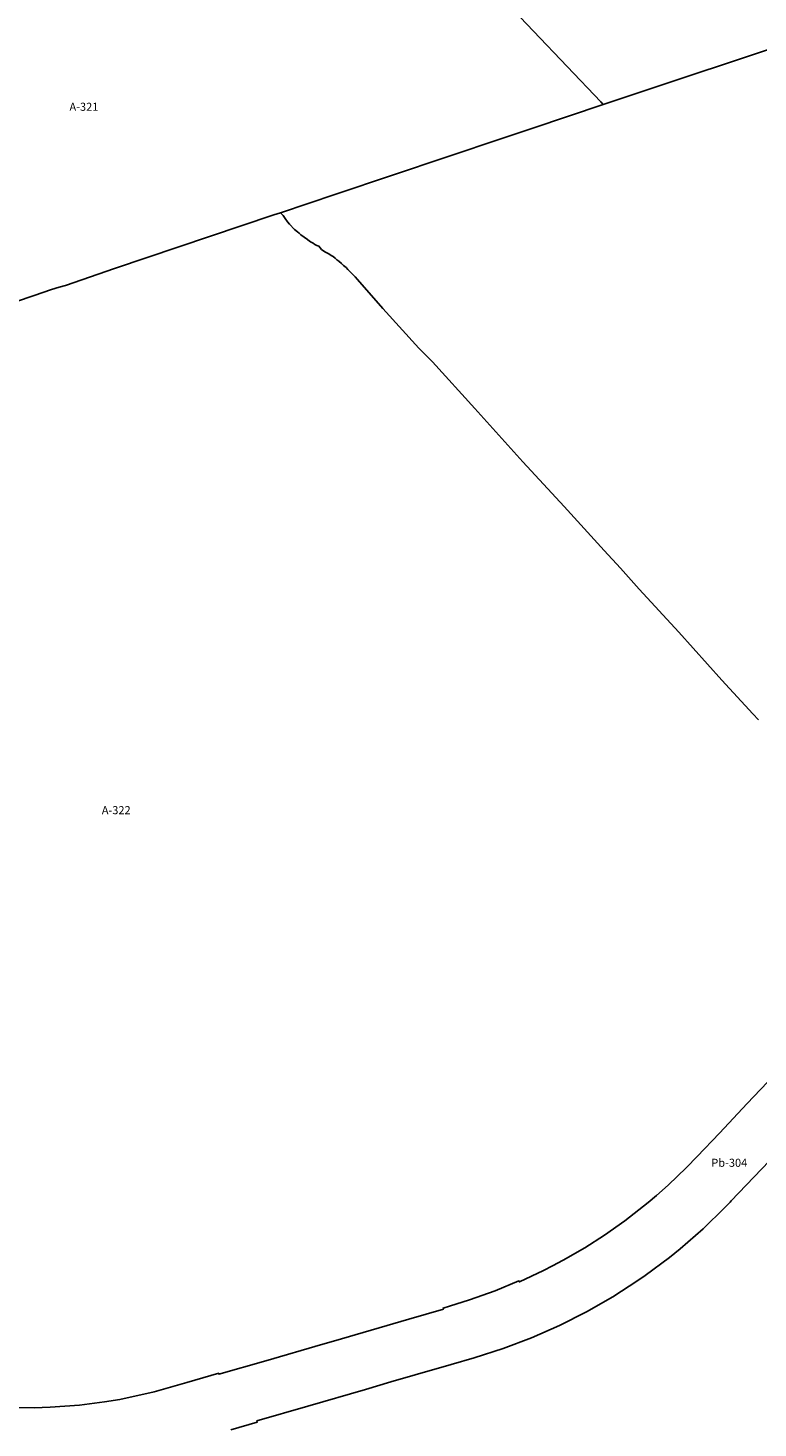
# Model space of a CAD drawing. Units: inches. Extents: x 408354 to 428090, y 5159890 to 5176667.
# Drawn here: x 413780 to 415590, y 5163364 to 5166838 of the extents above; entities that cross this region are included whole.
import ezdxf

# ---------------------------------------------------------------- set-up
doc = ezdxf.new("R2010")
doc.units = ezdxf.units.IN
doc.header["$MEASUREMENT"] = 0
for name, color, linetype in [('A', 10, 'Continuous'), ('Af_b', 10, 'Continuous'), ('Pb', 10, 'Continuous'), ('ZonesNos', 10, 'Continuous')]:
    doc.layers.add(name, color=color, linetype=linetype)

msp = doc.modelspace()

# ---------------------------------------------------------------- linework, layer by layer
at = {"layer": 'A'}
for points in [[(414949.9, 5166919), (415200, 5166654.8), (415206.1, 5166648.4), (415031.5, 5166589.9), (414957.4, 5166565.1), (414543.4, 5166426.2), (414406, 5166379.9), (414389.2, 5166374.3), (413994, 5166241.2), (413872.5, 5166199.5), (413856.7, 5166194.9), (413837.9, 5166189.2), (413795.4, 5166174.6), (413749, 5166158.8)], [(416048.2, 5166930), (415751.2, 5166829.9), (415750.6, 5166829.7), (415377.3, 5166705.1), (415206.1, 5166648.4), (415200, 5166654.8), (414949.9, 5166919)], [(415590.8, 5165121.1), (415577.2, 5165136.6), (415499.9, 5165219.8), (415393.3, 5165338.8), (415295.2, 5165446.1), (415249.2, 5165497.4), (415208.5, 5165541.9), (415109.3, 5165651.2), (415007, 5165761.4), (414887.9, 5165893.9), (414782.4, 5166010), (414749.1, 5166043.8), (414659.2, 5166142.4), (414596.5, 5166214.1), (414591.2, 5166220.9), (414585, 5166226.6), (414578.7, 5166233.4), (414572.5, 5166239.2), (414568.3, 5166244), (414562.1, 5166248.8), (414556.9, 5166253.6), (414550.7, 5166259.4), (414545.6, 5166263.2), (414541.4, 5166267), (414536.3, 5166270.8), (414531.2, 5166273.6), (414526, 5166277.4), (414520.9, 5166280.2), (414515.8, 5166283.1), (414507.6, 5166288.7), (414501.3, 5166296.5), (414496.2, 5166298.3), (414491.1, 5166301.1), (414487, 5166304), (414481.9, 5166306.8), (414477.8, 5166309.6), (414472.6, 5166313.4), (414456.2, 5166324.8), (414452, 5166328.7), (414447.9, 5166332.5), (414440.6, 5166338.2), (414428.1, 5166351.8), (414422.9, 5166357.6), (414417.6, 5166365.4), (414412.3, 5166373.2), (414406, 5166379.9), (414543.4, 5166426.2), (414957.4, 5166565.1), (415031.5, 5166589.9), (415206.1, 5166648.4), (415377.3, 5166705.1), (415750.6, 5166829.7)], [(413749, 5166158.8), (413795.4, 5166174.6), (413837.9, 5166189.2), (413856.7, 5166194.9), (413872.5, 5166199.5), (413994, 5166241.2), (414389.2, 5166374.3), (414406, 5166379.9), (414412.3, 5166373.2), (414417.6, 5166365.4), (414422.9, 5166357.6), (414428.1, 5166351.8), (414440.6, 5166338.2), (414447.9, 5166332.5), (414452, 5166328.7), (414456.2, 5166324.8), (414472.6, 5166313.4), (414477.8, 5166309.6), (414481.9, 5166306.8), (414487, 5166304), (414491.1, 5166301.1), (414496.2, 5166298.3), (414501.3, 5166296.5), (414507.6, 5166288.7), (414515.8, 5166283.1), (414520.9, 5166280.2), (414526, 5166277.4), (414531.2, 5166273.6), (414536.3, 5166270.8), (414541.4, 5166267), (414545.6, 5166263.2), (414550.7, 5166259.4), (414556.9, 5166253.6), (414562.1, 5166248.8), (414568.3, 5166244), (414572.5, 5166239.2), (414578.7, 5166233.4), (414585, 5166226.6), (414591.2, 5166220.9), (414596.5, 5166214.1), (414659.2, 5166142.4), (414749.1, 5166043.8), (414782.4, 5166010), (414887.9, 5165893.9), (415007, 5165761.4), (415109.3, 5165651.2), (415208.5, 5165541.9), (415249.2, 5165497.4), (415295.2, 5165446.1), (415393.3, 5165338.8), (415499.9, 5165219.8), (415577.2, 5165136.6), (415590.8, 5165121.1)], [(415629.9, 5164239.5), (415563.4, 5164169.3), (415494, 5164095.9), (415439.3, 5164038), (415412.4, 5164010.4), (415366.7, 5163966.8), (415338.2, 5163941.5), (415317.6, 5163924.1), (415259.3, 5163878.5), (415209.4, 5163843.1), (415160.1, 5163811.4), (415107, 5163780.5), (415080.5, 5163766.3), (415058.2, 5163754.8), (414998.3, 5163726.5), (414997, 5163729.3), (414938, 5163704.8), (414874.7, 5163682.1), (414825.2, 5163666.7), (414825.2, 5163666.7), (414808.9, 5163661.9), (414809.7, 5163659), (414723.8, 5163634.1), (414537.6, 5163580), (414511.1, 5163572.3), (414369.3, 5163531.1), (414253.3, 5163497.4), (414252.7, 5163500.2), (414173.3, 5163477.4), (414092.8, 5163454.3), (414007.3, 5163434.9), (413969.5, 5163428.8), (413907.6, 5163421.1), (413834.5, 5163415.8), (413794.8, 5163414.6), (413721.5, 5163415.4)]]:
    msp.add_lwpolyline(points, dxfattribs=at)
at = {"layer": 'Af_b'}
msp.add_lwpolyline([(414282.9, 5163360), (414348.3, 5163379), (414347.4, 5163381.9), (414473.5, 5163418.5), (414616.7, 5163460.1), (414679.5, 5163478.4), (414739.7, 5163495.8), (414829, 5163521.8), (414885.7, 5163538.2), (414957.7, 5163561.2), (415028.2, 5163587.9), (415097.3, 5163618.4), (415164.7, 5163652.4), (415230.1, 5163690), (415291.9, 5163729.9), (415310, 5163742.4), (415310, 5163742.4), (415370.5, 5163787.6), (415396.7, 5163808.8), (415453.6, 5163858.5), (415507.7, 5163911.1), (415521, 5163924.8), (415523.6, 5163927.5), (415617.4, 5164026.7)], dxfattribs=at)
at = {"layer": 'Pb'}
for points in [[(413721.5, 5163415.4), (413794.8, 5163414.6), (413834.5, 5163415.8), (413907.6, 5163421.1), (413969.5, 5163428.8), (414007.3, 5163434.9), (414007.3, 5163434.9), (414092.8, 5163454.3), (414173.3, 5163477.4), (414252.7, 5163500.2), (414253.3, 5163497.4), (414369.3, 5163531.1), (414511.1, 5163572.3), (414537.6, 5163580), (414723.8, 5163634.1), (414809.7, 5163659), (414808.9, 5163661.9), (414825.2, 5163666.7), (414825.2, 5163666.7), (414874.7, 5163682.1), (414938, 5163704.8), (414997, 5163729.3), (414997, 5163729.3), (414998.3, 5163726.5), (414998.3, 5163726.5), (415058.2, 5163754.8), (415080.5, 5163766.3), (415107, 5163780.5), (415160.1, 5163811.4), (415209.4, 5163843.1), (415259.3, 5163878.5), (415317.6, 5163924.1), (415338.2, 5163941.5), (415366.7, 5163966.8), (415412.4, 5164010.4), (415439.3, 5164038), (415439.3, 5164038), (415494, 5164095.9), (415563.4, 5164169.3), (415629.9, 5164239.5)], [(415617.4, 5164026.7), (415523.6, 5163927.5), (415523.6, 5163927.5), (415521, 5163924.8), (415507.7, 5163911.1), (415453.6, 5163858.5), (415396.7, 5163808.8), (415370.5, 5163787.6), (415310, 5163742.4), (415310, 5163742.4), (415291.9, 5163729.9), (415291.9, 5163729.9), (415230.1, 5163690), (415164.7, 5163652.4), (415097.3, 5163618.4), (415028.2, 5163587.9), (414957.7, 5163561.2), (414885.7, 5163538.2), (414885.7, 5163538.2), (414829, 5163521.8), (414739.7, 5163495.8), (414679.5, 5163478.4), (414616.7, 5163460.1), (414473.5, 5163418.5), (414347.4, 5163381.9), (414348.3, 5163379), (414282.9, 5163360)]]:
    msp.add_lwpolyline(points, dxfattribs=at)

# ---------------------------------------------------------------- texts
at = {"layer": 'ZonesNos', "color": 7, "char_height": 20, "attachment_point": 5}
for s, insert, width in [('{\\fArial|b0|i0;A-321}', (413918.4, 5166642.7), 100), ('{\\fArial|b0|i0;A-322}', (413998.5, 5164897.3), 100), ('{\\fArial|b0|i0;Pb-304}', (415518.6, 5164022.3), 120)]:
    msp.add_mtext(s, dxfattribs=dict(at, insert=insert, width=width))

doc.saveas('drawing.dxf')
